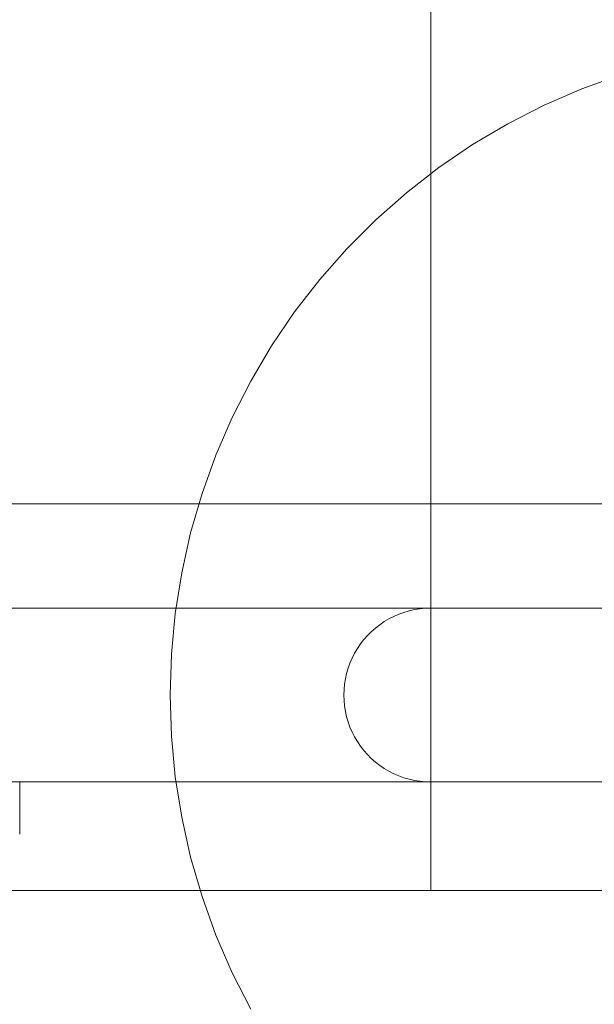
# Model space of a CAD drawing. Units: millimetres. Extents: x 15107 to 24482, y 2541 to 11541.
# Drawn here: x 18957 to 19089, y 7624 to 7850 of the extents above; entities that cross this region are included whole.
import ezdxf

# ---------------------------------------------------------------- set-up
doc = ezdxf.new("R2010")
doc.units = ezdxf.units.MM
doc.header["$MEASUREMENT"] = 0
doc.linetypes.add('Wipeout_Contour', pattern=[1000, 0, -1000])
doc.layers.add('STREFA', color=7, linetype='Continuous')
doc.layers.add('STREFA_Nr_pióra__7', color=7, linetype='Continuous', lineweight=18)
doc.layers.add('ZESTAW_Nr_pióra__7', color=7, linetype='Continuous', lineweight=18)
doc.styles.add('GENERATED_STYLE_1', font='txt')
doc.dimstyles.new('GENERATED_STYLE__2', dxfattribs={"dimtxt": 200, "dimasz": 137.681159, "dimexe": 0.18, "dimexo": 0, "dimgap": 0.09, "dimtad": 1, "dimdec": 0, "dimlfac": 0.1, "dimzin": 0, "dimdsep": 46, "dimtxsty": 'GENERATED_STYLE_1', "dimblk": 'ARROWHEAD_5', "dimblk1": 'ARROWHEAD_5', "dimblk2": 'ARROWHEAD_5', "dimcen": 0.09, "dimclrd": 7, "dimclre": 7, "dimclrt": 7, "dimazin": 0, "dimtfac": 1, "dimtdec": 4, "dimtmove": 0, "dimatfit": 3, "dimfxl": 0, "dimtolj": 1, "dimtzin": 0, "dimarcsym": 0})

# ---------------------------------------------------------------- blocks, each defined once
blk = doc.blocks.new('*D3')
at = {"layer": 'STREFA_Nr_pióra__7', "linetype": 'Continuous'}
for points in [[(24345.73, 10859.82), (24308.23, 10719.87), (24383.23, 10719.87)], [(24345.73, 2541.91), (24383.23, 2681.86), (24308.23, 2681.86)]]:
    blk.add_hatch(color=256, dxfattribs=at).paths.add_polyline_path(points)
for p, q in [((24481.6, 10859.82), (24209.86, 10859.82)), ((24345.73, 10859.82), (24308.23, 10719.87)), ((24345.73, 10859.82), (24383.23, 10719.87)), ((24383.23, 10719.87), (24308.23, 10719.87)), ((24345.73, 2681.86), (24345.73, 10719.87)), ((24345.73, 2541.91), (24308.23, 2681.86)), ((24308.23, 2681.86), (24383.23, 2681.86)), ((24345.73, 2541.91), (24383.23, 2681.86)), ((24481.6, 2541.91), (24209.86, 2541.91))]:
    blk.add_line(p, q, dxfattribs=at)
at = {"color": 254, "linetype": 'Wipeout_Contour', "lineweight": 0, "ltscale": 100469.026022}
blk.add_wipeout([(24325.38, 6453.56), (24325.38, 6948.17), (24086.08, 6948.17), (24086.08, 6453.56)], dxfattribs=at).dxf.layer = 'STREFA'
at = {"layer": 'STREFA_Nr_pióra__7', "insert": (24305.73, 6473.21), "char_height": 200, "attachment_point": 7, "rotation": 90, "style": 'GENERATED_STYLE_1'}
blk.add_mtext('\\A1;{\\fArial|b0|i0|c238|p38;832}', dxfattribs=at)
blk = doc.blocks.new('ARROWHEAD_5')
at = {"color": 0, "linetype": 'Continuous', "lineweight": 0}
blk.add_line((0, 0), (-1, 0), dxfattribs=at)
blk.add_solid([(-1, 0.2679), (0, 0), (-1, -0.2679), (-1, 0.2679)], dxfattribs=at)

msp = doc.modelspace()

# ---------------------------------------------------------------- linework, layer by layer
at = {"layer": 'ZESTAW_Nr_pióra__7', "linetype": 'Continuous'}
for p, q in [((19051.15, 8549.86), (19051.15, 7649.86)), ((19094.8, 7837.52), (19085.93, 7834.33)), ((19085.93, 7834.33), (19077.28, 7830.59)), ((19077.28, 7830.59), (19068.89, 7826.31)), ((19068.89, 7826.31), (19060.78, 7821.51)), ((19060.78, 7821.51), (19052.98, 7816.21)), ((19052.98, 7816.21), (19045.54, 7810.44)), ((19045.54, 7810.44), (19038.47, 7804.21)), ((19038.47, 7804.21), (19031.8, 7797.54)), ((19031.8, 7797.54), (19025.57, 7790.47)), ((19025.57, 7790.47), (19019.8, 7783.03)), ((19019.8, 7783.03), (19014.5, 7775.24)), ((19014.5, 7775.24), (19009.7, 7767.12)), ((19009.7, 7767.12), (19005.43, 7758.73)), ((19005.43, 7758.73), (19001.68, 7750.08)), ((19001.68, 7750.08), (18998.49, 7741.21)), ((18998.49, 7741.21), (18995.86, 7732.16)), ((19186.15, 7738.86), (18286.15, 7738.86)), ((19096.15, 7738.86), (18376.15, 7738.86)), ((18995.86, 7732.16), (18993.81, 7722.97)), ((18993.81, 7722.97), (18992.33, 7713.66)), ((19429.94, 7714.86), (18736.15, 7714.86)), ((18992.33, 7713.66), (18991.45, 7704.28)), ((19043.79, 7713.46), (19044.97, 7713.88)), ((19044.97, 7713.88), (19046.18, 7714.23)), ((19046.18, 7714.23), (19047.4, 7714.51)), ((19047.4, 7714.51), (19048.64, 7714.7)), ((19048.64, 7714.7), (19049.89, 7714.82)), ((19049.89, 7714.82), (19051.15, 7714.86)), ((19051.15, 7714.82), (19051.15, 7714.86)), ((19051.15, 7714.7), (19051.15, 7714.82)), ((19051.15, 7714.51), (19051.15, 7714.7)), ((19051.15, 7714.23), (19051.15, 7714.51)), ((19051.15, 7713.88), (19051.15, 7714.23)), ((19051.15, 7713.46), (19051.15, 7713.88)), ((19039.39, 7711.04), (19040.43, 7711.75)), ((19040.43, 7711.75), (19041.51, 7712.39)), ((19041.51, 7712.39), (19042.63, 7712.96)), ((19042.63, 7712.96), (19043.79, 7713.46)), ((19051.15, 7712.96), (19051.15, 7713.46)), ((19051.15, 7712.39), (19051.15, 7712.96)), ((19051.15, 7711.75), (19051.15, 7712.39)), ((19051.15, 7711.04), (19051.15, 7711.75)), ((19036.57, 7708.55), (19037.46, 7709.44)), ((19037.46, 7709.44), (19038.4, 7710.27)), ((19038.4, 7710.27), (19039.39, 7711.04)), ((19051.15, 7710.27), (19051.15, 7711.04)), ((19051.15, 7709.44), (19051.15, 7710.27)), ((19051.15, 7708.55), (19051.15, 7709.44)), ((19034.97, 7706.62), (19035.74, 7707.61)), ((19035.74, 7707.61), (19036.57, 7708.55)), ((19051.15, 7707.61), (19051.15, 7708.55)), ((19051.15, 7706.62), (19051.15, 7707.61)), ((19033.62, 7704.5), (19034.26, 7705.58)), ((19034.26, 7705.58), (19034.97, 7706.62)), ((19051.15, 7705.58), (19051.15, 7706.62)), ((19051.15, 7704.5), (19051.15, 7705.58)), ((18991.45, 7704.28), (18991.15, 7694.86)), ((19032.55, 7702.22), (19033.05, 7703.38)), ((19033.05, 7703.38), (19033.62, 7704.5)), ((19051.15, 7703.38), (19051.15, 7704.5)), ((19051.15, 7702.22), (19051.15, 7703.38)), ((19031.78, 7699.84), (19032.13, 7701.04)), ((19032.13, 7701.04), (19032.55, 7702.22)), ((19051.15, 7701.04), (19051.15, 7702.22)), ((19051.15, 7699.84), (19051.15, 7701.04)), ((19031.31, 7697.37), (19031.5, 7698.61)), ((19031.5, 7698.61), (19031.78, 7699.84)), ((19051.15, 7698.61), (19051.15, 7699.84)), ((19051.15, 7697.37), (19051.15, 7698.61)), ((19031.15, 7694.86), (19031.19, 7696.12)), ((19031.19, 7696.12), (19031.31, 7697.37)), ((19051.15, 7696.12), (19051.15, 7697.37)), ((19051.15, 7694.86), (19051.15, 7696.12)), ((18991.15, 7694.86), (18991.45, 7685.44)), ((19031.15, 7694.86), (19031.19, 7693.61)), ((19031.19, 7693.61), (19031.31, 7692.35)), ((19051.15, 7693.61), (19051.15, 7694.86)), ((19051.15, 7692.35), (19051.15, 7693.61)), ((19031.31, 7692.35), (19031.5, 7691.11)), ((19031.5, 7691.11), (19031.78, 7689.89)), ((19051.15, 7691.11), (19051.15, 7692.35)), ((19051.15, 7689.89), (19051.15, 7691.11)), ((19031.78, 7689.89), (19032.13, 7688.68)), ((19051.15, 7688.68), (19051.15, 7689.89)), ((19032.13, 7688.68), (19032.55, 7687.5)), ((19032.55, 7687.5), (19033.05, 7686.35)), ((19051.15, 7687.5), (19051.15, 7688.68)), ((19051.15, 7686.35), (19051.15, 7687.5)), ((18991.45, 7685.44), (18992.33, 7676.06)), ((19033.05, 7686.35), (19033.62, 7685.23)), ((19033.62, 7685.23), (19034.26, 7684.14)), ((19051.15, 7685.23), (19051.15, 7686.35)), ((19051.15, 7684.14), (19051.15, 7685.23)), ((19034.26, 7684.14), (19034.97, 7683.11)), ((19034.97, 7683.11), (19035.74, 7682.11)), ((19035.74, 7682.11), (19036.57, 7681.17)), ((19051.15, 7683.11), (19051.15, 7684.14)), ((19051.15, 7682.11), (19051.15, 7683.11)), ((19051.15, 7681.17), (19051.15, 7682.11)), ((19036.57, 7681.17), (19037.46, 7680.28)), ((19037.46, 7680.28), (19038.4, 7679.45)), ((19051.15, 7680.28), (19051.15, 7681.17)), ((19051.15, 7679.45), (19051.15, 7680.28)), ((19038.4, 7679.45), (19039.39, 7678.68)), ((19039.39, 7678.68), (19040.43, 7677.97)), ((19040.43, 7677.97), (19041.51, 7677.34)), ((19051.15, 7678.68), (19051.15, 7679.45)), ((19051.15, 7677.97), (19051.15, 7678.68)), ((19051.15, 7677.34), (19051.15, 7677.97)), ((18992.33, 7676.06), (18993.81, 7666.75)), ((19041.51, 7677.34), (19042.63, 7676.76)), ((19042.63, 7676.76), (19043.79, 7676.27)), ((19043.79, 7676.27), (19044.97, 7675.84)), ((19044.97, 7675.84), (19046.18, 7675.49)), ((19046.18, 7675.49), (19047.4, 7675.22)), ((19047.4, 7675.22), (19048.64, 7675.02)), ((19051.15, 7676.76), (19051.15, 7677.34)), ((19051.15, 7676.27), (19051.15, 7676.76)), ((19051.15, 7675.84), (19051.15, 7676.27)), ((19051.15, 7675.49), (19051.15, 7675.84)), ((19051.15, 7675.22), (19051.15, 7675.49)), ((19051.15, 7675.02), (19051.15, 7675.22)), ((18736.15, 7674.86), (19429.94, 7674.86)), ((18956.52, 7674.86), (18956.52, 7662.86)), ((19048.64, 7675.02), (19049.89, 7674.9)), ((19049.89, 7674.9), (19051.15, 7674.86)), ((19051.15, 7674.9), (19051.15, 7675.02)), ((19051.15, 7674.86), (19051.15, 7674.9)), ((18993.81, 7666.75), (18995.86, 7657.56)), ((18995.86, 7657.56), (18998.49, 7648.51)), ((18286.15, 7649.86), (19186.15, 7649.86)), ((18376.15, 7649.86), (19096.15, 7649.86)), ((18998.49, 7648.51), (19001.68, 7639.64)), ((19051.15, 7649.86), (19096.15, 7649.86)), ((19001.68, 7639.64), (19005.43, 7630.99)), ((19005.43, 7630.99), (19009.7, 7622.6))]:
    msp.add_line(p, q, dxfattribs=at)

# ---------------------------------------------------------------- next in the draw order: dimensions: what is measured, and where the dimension line sits
at = {"layer": 'STREFA', "linetype": 'Continuous'}
dim = msp.add_linear_dim(base=(24345.73, 10859.82), p1=(18678.86, 2541.91), p2=(19992.85, 10859.82), angle=90, dimstyle='GENERATED_STYLE__2', dxfattribs=at)
dim.commit()
dim.dimension.update_dxf_attribs({"geometry": '*D3', "text_midpoint": (24205.73, 6700.87), "dimtype": 160, "text_rotation": 90})

doc.saveas('drawing.dxf')
